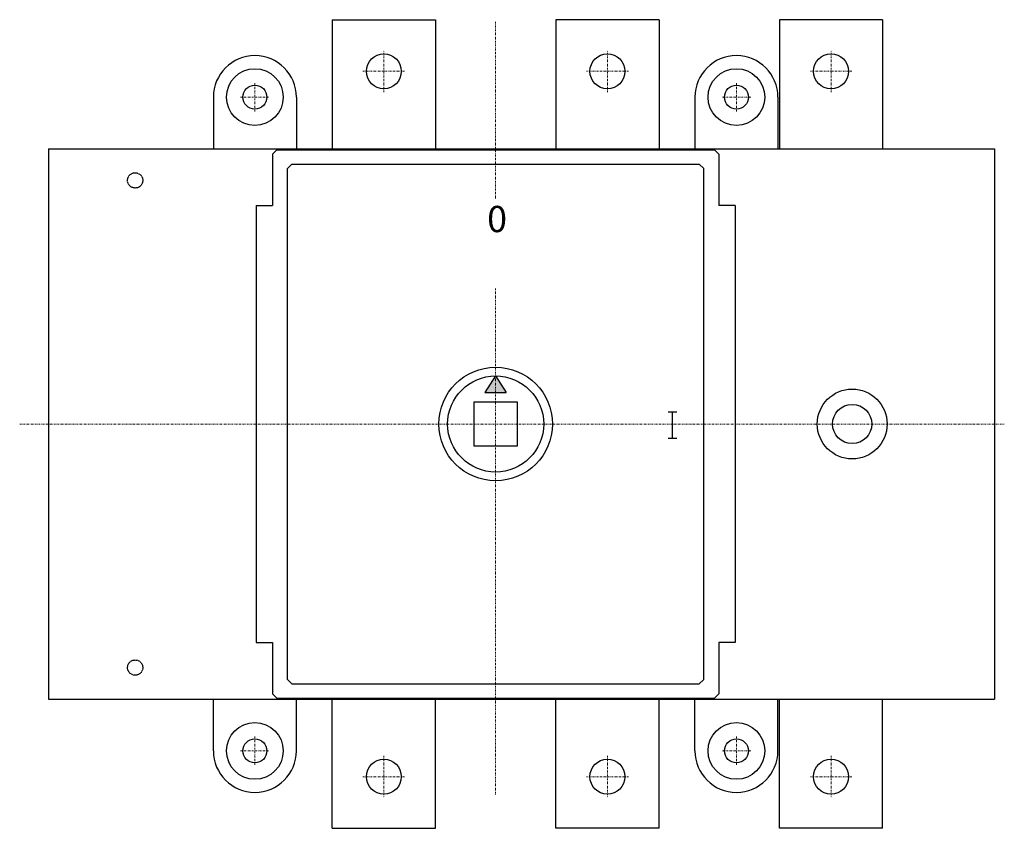
# Model space of a CAD drawing. Extents: x -8 to 278, y -118 to 118.
import ezdxf

# ---------------------------------------------------------------- set-up
doc = ezdxf.new("R2010")
doc.units = 0
for name, pattern in [('AI9-LTYPE23', [0.588186, 0.499992, -0.088194]), ('AI9-LTYPE29', [0.588186, 0.499992, -0.088194]), ('DASHDOT', [1, 0.5, -0.25, 0, -0.25])]:
    doc.linetypes.add(name, pattern=pattern)
doc.layers.add('CP_AXIS', color=143, linetype='DASHDOT', lineweight=18)
doc.styles.add('STD', font='txt')

msp = doc.modelspace()

# ---------------------------------------------------------------- hatches: boundary and pattern name
h = msp.add_hatch(color=256)
h.dxf.hatch_style = 1
h.paths.add_polyline_path([(130, 13.95), (126.9, 9.11), (130, 9.11)])
h.paths.add_polyline_path([(130, 13.95), (130, 9.11), (133.1, 9.11)])

# ---------------------------------------------------------------- linework, layer by layer
for p, q in [((82.5, 117.5), (82.5, 80)), ((82.5, 117.5), (112.5, 117.5)), ((112.5, 117.5), (112.5, 80)), ((147.5, 117.5), (147.5, 80)), ((177.5, 117.5), (147.5, 117.5)), ((177.5, 117.5), (177.5, 80)), ((212.5, 117.5), (212.5, 80)), ((242.5, 117.5), (212.5, 117.5)), ((242.5, 117.5), (242.5, 80)), ((47.94, 95), (47.94, 80)), ((72.06, 95), (72.06, 80)), ((187.94, 95), (187.94, 80)), ((212.06, 95), (212.06, 80)), ((0, 80), (0, -80)), ((0, 80), (275, 80)), ((66.35, 79.68), (65.08, 78.41)), ((65.08, 78.41), (65.08, 63.5)), ((66.35, 79.68), (193.65, 79.68)), ((193.65, 79.68), (194.92, 78.41)), ((194.92, 78.41), (194.92, 63.5)), ((275, 80), (275, -80)), ((70.79, 75.56), (69.52, 74.29)), ((70.79, 75.56), (189.21, 75.56)), ((189.21, 75.56), (190.48, 74.29)), ((69.52, -74.29), (69.52, 74.29)), ((190.48, -74.29), (190.48, 74.29)), ((60.38, 63.5), (65.08, 63.5)), ((60.38, 63.5), (60.38, -63.5)), ((199.62, 63.5), (194.92, 63.5)), ((199.62, 63.5), (199.62, -63.5)), ((130, 13.95), (126.9, 9.11)), ((130, 13.95), (133.1, 9.11)), ((126.9, 9.11), (133.1, 9.11)), ((123.65, 6.35), (123.65, -6.34)), ((136.34, 6.35), (123.65, 6.35)), ((136.34, -6.34), (136.34, 6.35)), ((180.14, 3.53), (182.68, 3.53)), ((181.41, -4.08), (181.41, 3.53)), ((180.14, -4.08), (182.68, -4.08)), ((123.65, -6.34), (136.34, -6.34)), ((60.38, -63.5), (65.08, -63.5)), ((65.08, -63.5), (65.08, -78.41)), ((194.92, -63.5), (194.92, -78.41)), ((199.62, -63.5), (194.92, -63.5)), ((69.52, -74.29), (70.79, -75.56)), ((190.48, -74.29), (189.21, -75.56)), ((70.79, -75.56), (189.21, -75.56)), ((0, -80), (275, -80)), ((47.94, -95), (47.94, -80)), ((65.08, -78.41), (66.35, -79.68)), ((66.35, -79.68), (193.65, -79.68)), ((72.06, -95), (72.06, -80)), ((82.5, -117.5), (82.5, -80)), ((112.5, -117.5), (112.5, -80)), ((147.5, -117.5), (147.5, -80)), ((177.5, -117.5), (177.5, -80)), ((187.94, -95), (187.94, -80)), ((194.92, -78.41), (193.65, -79.68)), ((212.06, -95), (212.06, -80)), ((212.5, -117.5), (212.5, -80)), ((242.5, -117.5), (242.5, -80)), ((82.5, -117.5), (112.5, -117.5)), ((177.5, -117.5), (147.5, -117.5)), ((242.5, -117.5), (212.5, -117.5))]:
    msp.add_line(p, q)
for centre, radius in [((97.5, 102.5), 5.08), ((162.5, 102.5), 5.08), ((227.5, 102.5), 5.08), ((60, 95), 8.25), ((200, 95), 8.25), ((60, 95), 3.49), ((200, 95), 3.49), ((130, 0), 16.5), ((130, 0), 13.96), ((233.65, 0), 10.15), ((233.65, 0), 5.71), ((60, -95), 8.25), ((200, -95), 8.25), ((60, -95), 3.49), ((200, -95), 3.49), ((97.5, -102.5), 5.08), ((162.5, -102.5), 5.08), ((227.5, -102.5), 5.08)]:
    msp.add_circle(centre, radius)
at = {"linetype": 'AI9-LTYPE23'}
msp.add_circle((25.2, 70.8), 2.22, dxfattribs=at)
at = {"linetype": 'AI9-LTYPE29'}
msp.add_circle((25.2, -70.8), 2.22, dxfattribs=at)
for centre, start, end in [((60, 95), 0.0042, 179.9958), ((200, 95), 0.0042, 179.9958), ((60, -95), 180.0042, 359.9958), ((200, -95), 180.0042, 359.9958)]:
    msp.add_arc(centre, 12.06, start, end)
at = {"layer": 'CP_AXIS'}
for p, q in [((130, 116.87), (130, 65.25)), ((97.5, 96.41), (97.5, 108.59)), ((162.5, 96.41), (162.5, 108.59)), ((227.5, 96.41), (227.5, 108.59)), ((91.41, 102.5), (103.59, 102.5)), ((168.59, 102.5), (156.41, 102.5)), ((233.59, 102.5), (221.41, 102.5)), ((60, 90.81), (60, 99.19)), ((200, 90.81), (200, 99.19)), ((55.81, 95), (64.19, 95)), ((204.19, 95), (195.81, 95)), ((130, 39.4), (130, -107.86)), ((-8.37, 0), (277.87, 0)), ((60, -90.81), (60, -99.19)), ((200, -90.81), (200, -99.19)), ((55.81, -95), (64.19, -95)), ((97.5, -96.41), (97.5, -108.59)), ((162.5, -96.41), (162.5, -108.59)), ((204.19, -95), (195.81, -95)), ((227.5, -96.41), (227.5, -108.59)), ((91.41, -102.5), (103.59, -102.5)), ((168.59, -102.5), (156.41, -102.5)), ((233.59, -102.5), (221.41, -102.5))]:
    msp.add_line(p, q, dxfattribs=at)

# ---------------------------------------------------------------- texts
at = {"insert": (127.54, 63.38), "char_height": 7.6142, "attachment_point": 1, "style": 'STD'}
msp.add_mtext('\\fISOCP|b0|i0;0', dxfattribs=at)

doc.saveas('drawing.dxf')
